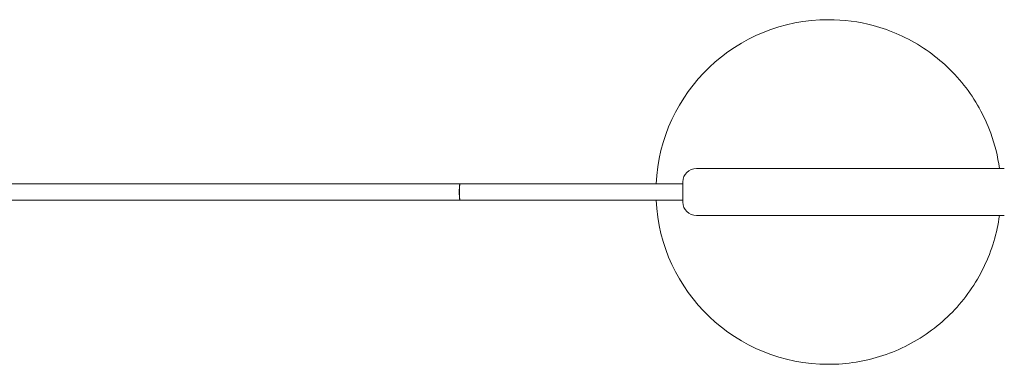
# Model space of a CAD drawing. Units: millimetres. Extents: x -57927 to -1994, y -3050 to 3050.
# Drawn here: x -6456 to -5725, y 922 to 1178 of the extents above; entities that cross this region are included whole.
import ezdxf

# ---------------------------------------------------------------- set-up
doc = ezdxf.new("R2010")
doc.units = ezdxf.units.MM
doc.header["$MEASUREMENT"] = 0

msp = doc.modelspace()

# ---------------------------------------------------------------- linework, layer by layer
at = {"color": 0, "linetype": 'Continuous', "lineweight": 0}
for p, q in [((-5856.03, 1178), (-5855.86, 1178)), ((-5953.99, 1067.5), (-5942.15, 1067.5)), ((-5942.15, 1067.5), (-5743.94, 1067.5)), ((-5743.94, 1067.5), (-5729.5, 1067.5)), ((-5729.5, 1067.5), (-5725.5, 1067.5)), ((-5725.5, 1067.5), (-5725.49, 1067.5)), ((-6129.44, 1056), (-50351.12, 1056)), ((-6129.44, 1056), (-5963.99, 1056)), ((-5963.99, 1057.5), (-5963.99, 1042.5)), ((-50351.12, 1044), (-6129.44, 1044)), ((-6129.44, 1044), (-5963.99, 1044)), ((-5942.15, 1032.5), (-5953.99, 1032.5)), ((-5743.94, 1032.5), (-5942.15, 1032.5)), ((-5729.5, 1032.5), (-5743.94, 1032.5)), ((-5725.5, 1032.5), (-5729.5, 1032.5)), ((-5725.49, 1032.5), (-5725.5, 1032.5)), ((-5856.03, 922), (-5855.86, 922))]:
    msp.add_line(p, q, dxfattribs=at)
for centre, start, end in [((-5953.99, 1057.5), 90, 180), ((-5953.99, 1042.5), 180, 270)]:
    msp.add_arc(centre, 10, start, end, dxfattribs=at)
at = {"color": 0, "linetype": 'Continuous', "lineweight": 0, "extrusion": (4.4464e-16, -2.28825e-20, -1)}
msp.add_ellipse((-5856.03, 1050), major_axis=(0, 128), ratio=0.999858, start_param=-1.523904, end_param=0, dxfattribs=at)
at = {"color": 0, "linetype": 'Continuous', "lineweight": 0, "extrusion": (7.08356e-41, -6.73161e-29, -1)}
msp.add_ellipse((-6129.44, 1050), major_axis=(0, -6), ratio=0.083851, start_param=0, end_param=3.141593, dxfattribs=at)
at = {"color": 0, "linetype": 'Continuous', "lineweight": 0}
msp.add_ellipse((-6129.44, 1050), major_axis=(0, 6), ratio=0.069847, start_param=0, end_param=3.141593, dxfattribs=at)
at = {"color": 0, "linetype": 'Continuous', "lineweight": 0, "extrusion": (4.44152e-16, 4.49605e-34, -1)}
msp.add_ellipse((-5856.03, 1050), major_axis=(0, -128), ratio=0.999858, start_param=0, end_param=1.523904, dxfattribs=at)
at = {"color": 0, "linetype": 'Continuous', "lineweight": 0}
for points, knots in [([(-5729.08, 1067.5), (-5730.32, 1076.46), (-5732.51, 1085.29), (-5740.27, 1106.62), (-5747.01, 1118.7), (-5763.95, 1140.11), (-5774.15, 1149.46), (-5796.96, 1164.46), (-5809.58, 1170.11), (-5833.54, 1176.53), (-5844.7, 1178), (-5855.86, 1178)], [4.849541, 4.849541, 4.849541, 4.849541, 5.061594, 5.061594, 5.381606, 5.381606, 5.70161, 5.70161, 6.021604, 6.021604, 6.283185, 6.283185, 6.283185, 6.283185]), ([(-5855.86, 922), (-5842.21, 922), (-5828.56, 924.2), (-5802.65, 932.79), (-5790.38, 939.18), (-5768.48, 955.48), (-5758.85, 965.4), (-5743.19, 987.77), (-5737.17, 1000.22), (-5731.37, 1019.58), (-5729.98, 1026.01), (-5729.08, 1032.5)], [3.141593, 3.141593, 3.141593, 3.141593, 3.461577, 3.461577, 3.781564, 3.781564, 4.101559, 4.101559, 4.421565, 4.421565, 4.575237, 4.575237, 4.575237, 4.575237])]:
    msp.add_open_spline(points, degree=3, knots=knots, dxfattribs=at)

doc.saveas('drawing.dxf')
